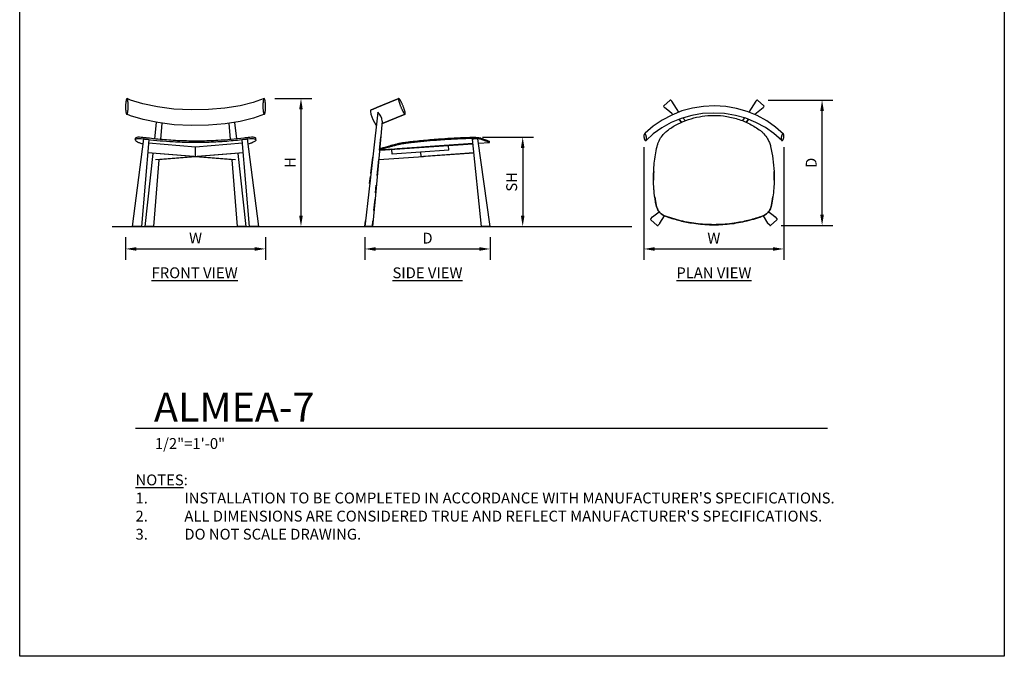
# Model space of a CAD drawing. Units: inches. Extents: x -47 to 204, y 0 to 264.
# Drawn here: x 0 to 204, y 0 to 132 of the extents above; entities that cross this region are included whole.
import ezdxf

# ---------------------------------------------------------------- set-up
doc = ezdxf.new("R2010")
doc.units = ezdxf.units.IN
doc.header["$MEASUREMENT"] = 0
doc.layers.get('0').update_dxf_attribs({"color": 10})
for name, color, linetype in [('A-ANNO-DIMS', 2, 'Continuous'), ('A-ANNO-NOTES', 2, 'Continuous'), ('A-ANNO-TITLE', 4, 'Continuous')]:
    doc.layers.add(name, color=color, linetype=linetype)
doc.styles.add('Arial', font='arial.ttf')
doc.dimstyles.new('ARCH-24', dxfattribs={"dimscale": 24, "dimtxt": 0.09375, "dimasz": 0.09375, "dimexe": 0.09375, "dimexo": 0.09375, "dimgap": 0.046875, "dimtad": 1, "dimdec": 4, "dimzin": 3, "dimdsep": 46, "dimlunit": 4, "dimtxsty": 'Arial', "dimcen": 0, "dimdle": 0.09375, "dimclrd": 256, "dimclre": 256, "dimclrt": 256, "dimadec": 0, "dimazin": 0, "dimtfac": 1, "dimtdec": 4, "dimtmove": 2, "dimatfit": 2, "dimfxl": 1, "dimfrac": 2, "dimtolj": 1, "dimtzin": 0, "dimlwd": -1, "dimlwe": -1, "dimarcsym": 0})

# ---------------------------------------------------------------- blocks, each defined once
blk = doc.blocks.new('*D1')
at = {"layer": 'A-ANNO-DIMS', "transparency": 16777216}
for p, q in [((21.94, 86.88), (21.94, 82.22)), ((50.94, 86.88), (50.94, 82.22)), ((24.19, 84.47), (48.69, 84.47))]:
    blk.add_line(p, q, dxfattribs=at)
for points in [[(24.19, 84.84), (24.19, 84.09), (21.94, 84.47)], [(48.69, 84.84), (48.69, 84.09), (50.94, 84.47)]]:
    blk.add_solid(points, dxfattribs=at)
at = {"layer": 'Defpoints', "color": 0, "transparency": 16777216}
for p in [(21.94, 89.13), (50.94, 89.13), (50.94, 84.47)]:
    blk.add_point(p, dxfattribs=at)
at = {"layer": 'A-ANNO-DIMS', "transparency": 16777216, "insert": (36.44, 86.72), "char_height": 2.25, "attachment_point": 5, "style": 'Arial'}
blk.add_mtext('\\A1;W', dxfattribs=at)
blk = doc.blocks.new('*D2')
at = {"layer": 'A-ANNO-DIMS', "transparency": 16777216}
for p, q in [((71.49, 86.88), (71.49, 82.21)), ((97.49, 86.88), (97.49, 82.21)), ((73.74, 84.46), (95.24, 84.46))]:
    blk.add_line(p, q, dxfattribs=at)
for points in [[(73.74, 84.83), (73.74, 84.08), (71.49, 84.46)], [(95.24, 84.83), (95.24, 84.08), (97.49, 84.46)]]:
    blk.add_solid(points, dxfattribs=at)
at = {"layer": 'Defpoints', "color": 0, "transparency": 16777216}
for p in [(71.49, 89.13), (97.49, 89.13), (97.49, 84.46)]:
    blk.add_point(p, dxfattribs=at)
at = {"layer": 'A-ANNO-DIMS', "transparency": 16777216, "insert": (84.49, 86.71), "char_height": 2.25, "attachment_point": 5, "style": 'Arial'}
blk.add_mtext('\\A1;D', dxfattribs=at)
blk = doc.blocks.new('*D3')
at = {"layer": 'A-ANNO-DIMS', "transparency": 16777216}
for p, q in [((95.9, 107.63), (106.47, 107.63)), ((104.22, 105.38), (104.22, 91.38)), ((103.72, 89.13), (106.47, 89.13))]:
    blk.add_line(p, q, dxfattribs=at)
for points in [[(103.84, 105.38), (104.59, 105.38), (104.22, 107.63)], [(103.84, 91.38), (104.59, 91.38), (104.22, 89.13)]]:
    blk.add_solid(points, dxfattribs=at)
at = {"layer": 'Defpoints', "color": 0, "transparency": 16777216}
for p in [(93.65, 107.63), (101.47, 89.13), (104.22, 89.13)]:
    blk.add_point(p, dxfattribs=at)
at = {"layer": 'A-ANNO-DIMS', "transparency": 16777216, "insert": (101.93, 98.38), "char_height": 2.25, "attachment_point": 5, "rotation": 90, "style": 'Arial'}
blk.add_mtext('\\A1;SH', dxfattribs=at)
blk = doc.blocks.new('*D4')
at = {"layer": 'A-ANNO-DIMS', "transparency": 16777216}
for p, q in [((52.88, 115.63), (60.53, 115.63)), ((58.28, 113.38), (58.28, 91.38)), ((51.91, 89.13), (60.53, 89.13))]:
    blk.add_line(p, q, dxfattribs=at)
for points in [[(57.9, 113.38), (58.65, 113.38), (58.28, 115.63)], [(57.9, 91.38), (58.65, 91.38), (58.28, 89.13)]]:
    blk.add_solid(points, dxfattribs=at)
at = {"layer": 'Defpoints', "color": 0, "transparency": 16777216}
for p in [(50.63, 115.63), (49.66, 89.13), (58.28, 89.13)]:
    blk.add_point(p, dxfattribs=at)
at = {"layer": 'A-ANNO-DIMS', "transparency": 16777216, "insert": (56.03, 102.38), "char_height": 2.25, "attachment_point": 5, "rotation": 90, "style": 'Arial'}
blk.add_mtext('\\A1;H', dxfattribs=at)
blk = doc.blocks.new('*D5')
at = {"layer": 'A-ANNO-DIMS', "transparency": 16777216}
for p, q in [((155.05, 115.32), (168.49, 115.32)), ((166.24, 91.57), (166.24, 113.07)), ((157.74, 89.32), (168.49, 89.32))]:
    blk.add_line(p, q, dxfattribs=at)
for points in [[(165.87, 113.07), (166.62, 113.07), (166.24, 115.32)], [(165.87, 91.57), (166.62, 91.57), (166.24, 89.32)]]:
    blk.add_solid(points, dxfattribs=at)
at = {"layer": 'Defpoints', "color": 0, "transparency": 16777216}
for p in [(152.8, 115.32), (166.24, 115.32), (155.49, 89.32)]:
    blk.add_point(p, dxfattribs=at)
at = {"layer": 'A-ANNO-DIMS', "transparency": 16777216, "insert": (163.99, 102.32), "char_height": 2.25, "attachment_point": 5, "rotation": 90, "style": 'Arial'}
blk.add_mtext('\\A1;D', dxfattribs=at)
blk = doc.blocks.new('*D6')
at = {"layer": 'A-ANNO-DIMS', "transparency": 16777216}
for p, q in [((129.32, 105.55), (129.32, 82.21)), ((158.32, 105.55), (158.32, 82.21)), ((131.57, 84.46), (156.07, 84.46))]:
    blk.add_line(p, q, dxfattribs=at)
for points in [[(131.57, 84.83), (131.57, 84.08), (129.32, 84.46)], [(156.07, 84.83), (156.07, 84.08), (158.32, 84.46)]]:
    blk.add_solid(points, dxfattribs=at)
at = {"layer": 'Defpoints', "color": 0, "transparency": 16777216}
for p in [(129.32, 107.8), (158.32, 107.8), (158.32, 84.46)]:
    blk.add_point(p, dxfattribs=at)
at = {"layer": 'A-ANNO-DIMS', "transparency": 16777216, "insert": (143.82, 86.71), "char_height": 2.25, "attachment_point": 5, "style": 'Arial'}
blk.add_mtext('\\A1;W', dxfattribs=at)
blk = doc.blocks.new('DWGTITLE-A')
at = {"style": 'Arial'}
for tag, p, height in [('TITLE1', (15.29, 36.89), 24), ('TITLE2', (15.29, 5.47), 24), ('SCALE', (16.05, -17.26), 9)]:
    blk.add_attdef(tag, p, '', height=height, dxfattribs=at)
blk = doc.blocks.new('ALMEA-7-FR')
for p, q in [((-13.46, 26.21), (-14.19, 26.5)), ((-10.89, 25.42), (-13.46, 26.21)), ((-7.87, 24.78), (-10.89, 25.42)), ((-4.5, 24.35), (-7.87, 24.78)), ((6.08, 24.52), (2.65, 24.22)), ((9.21, 25.03), (6.08, 24.52)), ((11.93, 25.71), (9.21, 25.03)), ((14.19, 26.5), (11.93, 25.71)), ((-13.47, 22.95), (-14.26, 23.26)), ((-10.88, 22.16), (-13.47, 22.95)), ((-0.93, 24.16), (-4.5, 24.35)), ((2.65, 24.22), (-0.93, 24.16)), ((12, 22.47), (9.27, 21.79)), ((14.26, 23.26), (12, 22.47)), ((-7.84, 21.52), (-10.88, 22.16)), ((-8.47, 18.15), (-8.1, 21.58)), ((-4.46, 21.09), (-7.84, 21.52)), ((-6.97, 21.4), (-7.24, 18.03)), ((-0.89, 20.91), (-4.46, 21.09)), ((2.7, 20.97), (-0.89, 20.91)), ((6.14, 21.27), (2.7, 20.97)), ((9.27, 21.79), (6.14, 21.27)), ((7.24, 18.03), (6.97, 21.4)), ((8.1, 21.58), (8.47, 18.15)), ((-13.09, 0), (-10.73, 18.16)), ((-12.5, 18.21), (-12.5, 17.95)), ((-9.66, 17.99), (-11.18, 0)), ((0, 16.47), (-9.72, 17.26)), ((9.73, 17.26), (0, 16.47)), ((0, 14.52), (0, 16.47)), ((11.18, 0), (9.66, 17.99)), ((13.09, 0), (10.73, 18.16)), ((12.5, 17.95), (12.5, 18.21)), ((-10.41, 0), (-8.79, 15.16)), ((-0.5, 14.49), (-9.9, 15.25)), ((-9.89, 15.33), (8.29, 13.85)), ((-8.3, 13.85), (9.89, 15.33)), ((0, 14.45), (-7.73, 13.82)), ((7.73, 13.82), (0, 14.45)), ((9.9, 15.25), (0.5, 14.49)), ((8.79, 15.16), (10.41, 0)), ((-7.58, 13.84), (-8.69, 0)), ((8.69, 0), (7.58, 13.84)), ((-13.05, 0), (-13.09, 0)), ((-11.75, 0), (-13.05, 0)), ((-11.57, 0), (-11.75, 0)), ((-11.21, 0), (-11.57, 0)), ((-11.18, 0), (-11.21, 0)), ((-10.38, 0), (-10.41, 0)), ((-10.21, 0), (-10.38, 0)), ((-10.03, 0), (-10.21, 0)), ((-8.73, 0), (-10.03, 0)), ((-8.69, 0), (-8.73, 0)), ((8.73, 0), (8.69, 0)), ((10.03, 0), (8.73, 0)), ((10.21, 0), (10.03, 0)), ((10.38, 0), (10.21, 0)), ((10.41, 0), (10.38, 0)), ((11.21, 0), (11.18, 0)), ((11.57, 0), (11.21, 0)), ((11.75, 0), (11.57, 0)), ((13.05, 0), (11.75, 0)), ((13.09, 0), (13.05, 0))]:
    blk.add_line(p, q)
for points in [[(-14.23, 26.5), (-14.24, 26.49), (-14.27, 26.47), (-14.31, 26.4), (-14.35, 26.3), (-14.38, 26.17), (-14.41, 26), (-14.44, 25.82), (-14.47, 25.61), (-14.48, 25.38), (-14.5, 25.14), (-14.5, 24.9), (-14.5, 24.66), (-14.5, 24.42), (-14.48, 24.19), (-14.47, 23.98), (-14.44, 23.79), (-14.41, 23.62), (-14.38, 23.48), (-14.35, 23.37), (-14.31, 23.29), (-14.27, 23.25), (-14.24, 23.25), (-14.23, 23.26)], [(-14.23, 23.26), (-14.21, 23.26), (-14.19, 23.28), (-14.14, 23.35), (-14.11, 23.45), (-14.07, 23.59), (-14.04, 23.75), (-14.01, 23.94), (-13.99, 24.15), (-13.97, 24.37), (-13.96, 24.61), (-13.95, 24.85), (-13.95, 25.09), (-13.96, 25.33), (-13.97, 25.56), (-13.99, 25.77), (-14.01, 25.97), (-14.04, 26.13), (-14.07, 26.27), (-14.11, 26.38), (-14.14, 26.46), (-14.19, 26.5), (-14.21, 26.5), (-14.23, 26.5)], [(14.23, 26.5), (14.21, 26.5), (14.19, 26.5), (14.14, 26.46), (14.11, 26.38), (14.07, 26.27), (14.04, 26.13), (14.01, 25.97), (13.99, 25.77), (13.97, 25.56), (13.96, 25.33), (13.95, 25.09), (13.95, 24.85), (13.96, 24.61), (13.97, 24.37), (13.99, 24.15), (14.01, 23.94), (14.04, 23.75), (14.07, 23.59), (14.11, 23.45), (14.14, 23.35), (14.19, 23.28), (14.21, 23.26), (14.23, 23.26)], [(14.23, 23.26), (14.24, 23.25), (14.27, 23.25), (14.31, 23.29), (14.35, 23.37), (14.38, 23.48), (14.41, 23.62), (14.44, 23.79), (14.47, 23.98), (14.48, 24.19), (14.5, 24.42), (14.5, 24.66), (14.5, 24.9), (14.5, 25.14), (14.48, 25.38), (14.47, 25.61), (14.44, 25.82), (14.41, 26), (14.38, 26.17), (14.35, 26.3), (14.31, 26.4), (14.27, 26.47), (14.24, 26.49), (14.23, 26.5)]]:
    blk.add_open_spline(points, degree=3)
for points, knots in [([(-11.95, 18.49), (-12.12, 18.46), (-12.38, 18.39), (-12.49, 18.28), (-12.5, 18.22), (-12.5, 18.21)], [-1, -1, -1, -1, -0.7857143, -0.5714286, -0.5384618, -0.5384618, -0.5384618, -0.5384618]), ([(-10.01, 18.33), (-10.18, 18.35), (-10.49, 18.38), (-11.06, 18.45), (-11.52, 18.49), (-11.82, 18.5), (-11.92, 18.5), (-11.95, 18.49)], [-1, -1, -1, -1, -0.833333, -0.666667, -0.333333, -0.166667, 0, 0, 0, 0]), ([(11.95, 18.49), (11.92, 18.5), (11.82, 18.5), (11.52, 18.49), (11.06, 18.45), (10.49, 18.38), (10.18, 18.35), (10.01, 18.33)], [-1, -1, -1, -1, -0.833333, -0.666667, -0.333333, -0.166667, 0, 0, 0, 0]), ([(12.5, 18.21), (12.5, 18.26), (12.45, 18.34), (12.26, 18.43), (12.07, 18.47), (11.95, 18.49)], [-0.4615174, -0.4615174, -0.4615174, -0.4615174, -0.2857143, -0.1428571, 0, 0, 0, 0]), ([(-11.76, 17.37), (-11.95, 17.46), (-12.27, 17.64), (-12.54, 17.89), (-12.5, 18.06), (-12.26, 18.17), (-12.07, 18.22), (-11.95, 18.24)], [-1, -1, -1, -1, -0.785714, -0.571429, -0.285714, -0.142857, 0, 0, 0, 0]), ([(-11.95, 18.24), (-11.92, 18.24), (-11.82, 18.25), (-11.52, 18.24), (-11.06, 18.2), (-10.49, 18.13), (-10.18, 18.09), (-10.01, 18.07)], [-1, -1, -1, -1, -0.833333, -0.666667, -0.333333, -0.166667, 0, 0, 0, 0]), ([(-10.88, 17.08), (-10.97, 17.11), (-11.21, 17.17), (-11.52, 17.27), (-11.69, 17.34), (-11.76, 17.37)], [-0.5095017, -0.5095017, -0.5095017, -0.5095017, -0.4, -0.2, 0, 0, 0, 0]), ([(10.01, 18.33), (9.14, 18.22), (7.37, 18.02), (4.34, 17.79), (0.93, 17.67), (-2.8, 17.72), (-5.86, 17.9), (-8.26, 18.12), (-9.43, 18.25), (-10.01, 18.33)], [-1, -1, -1, -1, -0.863636, -0.727273, -0.545455, -0.363636, -0.181818, -0.090909, 0, 0, 0, 0]), ([(-10.01, 18.07), (-9.14, 17.96), (-7.37, 17.77), (-4.34, 17.54), (-0.93, 17.43), (2.8, 17.47), (5.86, 17.65), (8.26, 17.87), (9.43, 18), (10.01, 18.07)], [-1, -1, -1, -1, -0.863636, -0.727273, -0.545455, -0.363636, -0.181818, -0.090909, 0, 0, 0, 0]), ([(10.01, 18.07), (10.18, 18.09), (10.49, 18.13), (11.06, 18.2), (11.52, 18.24), (11.82, 18.25), (11.92, 18.24), (11.95, 18.24)], [-1, -1, -1, -1, -0.833333, -0.666667, -0.333333, -0.166667, 0, 0, 0, 0]), ([(11.76, 17.37), (11.71, 17.35), (11.59, 17.3), (11.31, 17.2), (11.05, 17.13), (10.88, 17.08)], [-1, -1, -1, -1, -0.85, -0.7, -0.4911322, -0.4911322, -0.4911322, -0.4911322]), ([(11.95, 18.24), (12.12, 18.21), (12.38, 18.14), (12.56, 17.97), (12.43, 17.77), (12.12, 17.55), (11.89, 17.43), (11.76, 17.37)], [-1, -1, -1, -1, -0.785714, -0.571429, -0.285714, -0.142857, 0, 0, 0, 0])]:
    blk.add_open_spline(points, degree=3, knots=knots)
blk = doc.blocks.new('ALMEA-7-SD')
for p, q in [((-10.49, 24.67), (-11.28, 24.34)), ((-11.28, 24.34), (-10.49, 24.67)), ((-11.28, 24.34), (-10.49, 24.67)), ((-9.31, 25.15), (-10.49, 24.67)), ((-10.49, 24.67), (-9.31, 25.15)), ((-10.49, 24.67), (-9.31, 25.15)), ((-7.79, 25.76), (-9.31, 25.15)), ((-9.31, 25.15), (-7.79, 25.76)), ((-9.31, 25.15), (-7.79, 25.76)), ((-5.96, 26.51), (-7.79, 25.76)), ((-7.79, 25.76), (-5.96, 26.51)), ((-7.79, 25.76), (-5.96, 26.51)), ((-11.81, 24.02), (-11.82, 23.84)), ((-11.82, 23.84), (-11.71, 23.25)), ((-11.8, 24.08), (-11.81, 24.02)), ((-11.78, 24.12), (-11.8, 24.08)), ((-11.77, 24.14), (-11.78, 24.12)), ((-11.75, 24.15), (-11.77, 24.14)), ((-11.74, 24.16), (-11.75, 24.15)), ((-11.71, 23.25), (-11.32, 22.17)), ((-11.28, 24.34), (-11.68, 24.18)), ((-11.68, 24.18), (-11.28, 24.34)), ((-11.68, 24.18), (-11.28, 24.34)), ((-11.65, 24.19), (-11.68, 24.18)), ((-6.47, 22.52), (-7.99, 21.9)), ((-7.99, 21.9), (-6.47, 22.52)), ((-6.47, 22.52), (-7.99, 21.9)), ((-4.64, 23.27), (-6.47, 22.52)), ((-6.47, 22.52), (-4.64, 23.27)), ((-4.64, 23.27), (-6.47, 22.52)), ((-11.32, 22.17), (-11.01, 21.53)), ((-11.01, 21.53), (-10.69, 21.08)), ((-10.69, 21.08), (-10.6, 20.98)), ((-9.17, 21.43), (-9.41, 21.33)), ((-9.41, 21.33), (-9.17, 21.43)), ((-9.17, 21.43), (-9.41, 21.33)), ((-7.99, 21.9), (-9.17, 21.43)), ((-9.17, 21.43), (-7.99, 21.9)), ((-7.99, 21.9), (-9.17, 21.43)), ((-9.92, 15.83), (-9.66, 18.61)), ((-9.82, 15.84), (9.42, 17.16)), ((-7.8, 15.98), (4.33, 16.81)), ((3.49, 16.76), (-6.85, 16.05)), ((-2.22, 16.38), (-6.25, 16.09)), ((9.42, 17.23), (-0.38, 16.52)), ((4.4, 15.82), (4.33, 16.81)), ((11.18, 0), (9.33, 18.08)), ((13, 0), (10.41, 18.15)), ((10.54, 17.24), (12.84, 17.4)), ((12.85, 17.4), (12.83, 17.65)), ((-11.74, 11.01), (-11.35, 14.38)), ((-10.11, 13.85), (-0.84, 14.52)), ((-7.38, 16.01), (-9.93, 15.83)), ((-9.93, 15.83), (-7.8, 15.98)), ((-9.84, 16.1), (-9.82, 15.84)), ((-6.85, 16.05), (-7.8, 15.98)), ((-7.31, 15.01), (-7.39, 16.01)), ((4.4, 15.82), (-7.31, 15.01)), ((-6.85, 16.05), (-3.32, 16.31)), ((-1.46, 15.42), (-1.39, 14.48)), ((-1.4, 14.49), (9.62, 15.28)), ((9.62, 15.28), (-0.84, 14.52)), ((-10.41, 10.56), (-10.11, 13.85)), ((-11.98, 8.92), (-11.82, 10.33)), ((-10.75, 6.96), (-10.6, 8.55)), ((-11.09, 3.34), (-10.87, 5.69)), ((-13, 0), (-12.87, 1.18)), ((-12.97, 0), (-13, 0)), ((-11.8, 0), (-12.97, 0)), ((-11.62, 0), (-11.8, 0)), ((-11.44, 0), (-11.62, 0)), ((-11.4, 0), (-11.44, 0)), ((-11.4, 0), (-11.29, 1.18)), ((11.23, 0), (11.18, 0)), ((11.62, 0), (11.23, 0)), ((11.8, 0), (11.62, 0)), ((12.97, 0), (11.8, 0)), ((13, 0), (12.97, 0))]:
    blk.add_line(p, q)
at = {"flags": 128}
for points in [[(-10.29, 23.69), (-11.28, 15.05), (-12.17, 7.21), (-12.94, 0.55), (-13, 0)], [(-9.37, 21.83), (-10.15, 13.35), (-10.86, 5.73), (-11.4, 0)]]:
    blk.add_lwpolyline(points, dxfattribs=at)
for centre, radius, start, end in [((-12.12, 21.63), 2.76, 4.2566, 48.4472), ((10.12, 13.82), 4.33, 86.1619, 100.5894)]:
    blk.add_arc(centre, radius, start, end)
for points in [[(-5.96, 26.51), (-5.97, 26.51), (-5.99, 26.48), (-6, 26.42), (-6, 26.31), (-5.98, 26.18), (-5.94, 26.02), (-5.89, 25.83), (-5.83, 25.62), (-5.76, 25.4), (-5.67, 25.16), (-5.58, 24.92), (-5.48, 24.67), (-5.38, 24.43), (-5.28, 24.21), (-5.17, 23.99), (-5.07, 23.8), (-4.97, 23.63), (-4.88, 23.49), (-4.8, 23.38), (-4.73, 23.31), (-4.68, 23.27), (-4.65, 23.26), (-4.64, 23.27)], [(-4.64, 23.27), (-4.63, 23.27), (-4.61, 23.3), (-4.6, 23.36), (-4.6, 23.47), (-4.62, 23.6), (-4.65, 23.76), (-4.7, 23.95), (-4.76, 24.16), (-4.84, 24.39), (-4.92, 24.62), (-5.01, 24.86), (-5.11, 25.11), (-5.21, 25.35), (-5.32, 25.57), (-5.42, 25.79), (-5.53, 25.98), (-5.62, 26.15), (-5.71, 26.29), (-5.79, 26.4), (-5.86, 26.47), (-5.92, 26.51), (-5.95, 26.52), (-5.96, 26.51)]]:
    blk.add_open_spline(points, degree=3)
for points, knots in [([(-3.37, 17.62), (-2.8, 17.68), (-1.66, 17.8), (0.65, 18.02), (3.28, 18.22), (6.2, 18.39), (7.93, 18.46), (8.79, 18.49)], [0, 0, 0, 0, 0.142857, 0.285714, 0.571429, 0.785714, 1, 1, 1, 1]), ([(8.79, 18.49), (8.97, 18.5), (9.3, 18.5), (9.93, 18.49), (10.46, 18.45), (10.86, 18.38), (11, 18.34), (11.06, 18.32)], [0, 0, 0, 0, 0.166667, 0.333333, 0.666667, 0.833333, 1, 1, 1, 1]), ([(-6.84, 16.75), (-7.1, 16.68), (-7.58, 16.55), (-8.42, 16.3), (-9.23, 16.06), (-9.77, 15.87), (-9.85, 15.84), (-9.81, 15.84)], [0, 0, 0, 0, 0.0666667, 0.1333333, 0.2666667, 0.4, 0.5333333, 0.5333333, 0.5333333, 0.5333333]), ([(-9.83, 16.09), (-9.84, 16.09), (-9.84, 16.1), (-9.62, 16.18), (-9.02, 16.38), (-8.26, 16.61), (-7.51, 16.83), (-7.08, 16.94), (-6.86, 17)], [0.4666667, 0.4666667, 0.4666667, 0.4666667, 0.5333333, 0.65, 0.7666667, 0.8833333, 0.9416667, 1, 1, 1, 1]), ([(-6.86, 17), (-6.69, 17.05), (-6.33, 17.14), (-5.59, 17.3), (-4.79, 17.44), (-3.99, 17.55), (-3.58, 17.6), (-3.37, 17.62)], [0, 0, 0, 0, 0.2, 0.4, 0.7, 0.85, 1, 1, 1, 1]), ([(-3.35, 17.36), (-3.63, 17.33), (-4.18, 17.27), (-5.09, 17.13), (-5.85, 16.99), (-6.45, 16.85), (-6.72, 16.78), (-6.84, 16.75)], [0, 0, 0, 0, 0.2, 0.4, 0.7, 0.85, 1, 1, 1, 1]), ([(8.81, 18.23), (8.24, 18.21), (7.08, 18.17), (4.76, 18.06), (2.13, 17.88), (-0.78, 17.63), (-2.5, 17.46), (-3.35, 17.36)], [0, 0, 0, 0, 0.142857, 0.285714, 0.571429, 0.785714, 1, 1, 1, 1]), ([(11.08, 18.07), (11.02, 18.09), (10.87, 18.13), (10.48, 18.19), (9.94, 18.23), (9.32, 18.24), (8.98, 18.24), (8.81, 18.23)], [0, 0, 0, 0, 0.166667, 0.333333, 0.666667, 0.833333, 1, 1, 1, 1]), ([(11.06, 18.32), (11.27, 18.25), (11.66, 18.11), (12.28, 17.88), (12.77, 17.69), (12.85, 17.64), (12.82, 17.65)], [0, 0, 0, 0, 0.0909091, 0.1818182, 0.3636364, 0.5454545, 0.5454545, 0.5454545, 0.5454545]), ([(12.83, 17.4), (12.85, 17.39), (12.85, 17.41), (12.58, 17.52), (11.94, 17.76), (11.39, 17.96), (11.08, 18.07)], [0.4545455, 0.4545455, 0.4545455, 0.4545455, 0.5454545, 0.7272727, 0.8636364, 1, 1, 1, 1])]:
    blk.add_open_spline(points, degree=3, knots=knots)
blk = doc.blocks.new('ALMEA-7-PLN')
for p, q in [((-10.37, 11.8), (-9.06, 12.97)), ((-8.89, 12.96), (-8.72, 12.77)), ((-7.23, 10.52), (-8.71, 12.76)), ((8.71, 12.76), (7.23, 10.52)), ((8.72, 12.77), (8.89, 12.96)), ((9.06, 12.97), (10.37, 11.8)), ((-10.21, 11.44), (-10.38, 11.62)), ((-6.62, 10.75), (-8.73, 9.91)), ((-4.41, 11.35), (-6.62, 10.75)), ((-2.14, 11.71), (-4.41, 11.35)), ((-0.05, 10.33), (-2.33, 10.2)), ((0.16, 11.82), (-2.14, 11.71)), ((2.23, 10.21), (-0.05, 10.33)), ((2.46, 11.68), (0.16, 11.82)), ((4.47, 9.84), (2.23, 10.21)), ((4.72, 11.28), (2.46, 11.68)), ((6.91, 10.65), (4.72, 11.28)), ((9, 9.79), (6.91, 10.65)), ((10.19, 11.42), (8.47, 10.01)), ((10.38, 11.62), (10.21, 11.44)), ((-10.72, 8.85), (-12.55, 7.59)), ((-8.82, 8.34), (-10.77, 7.26)), ((-8.73, 9.91), (-10.72, 8.85)), ((-6.75, 9.19), (-8.82, 8.34)), ((-7.26, 9), (-6.72, 8.39)), ((-6.64, 8.42), (-7.17, 9.03)), ((-4.57, 9.82), (-6.75, 9.19)), ((-6.42, 9.3), (-5.91, 8.74)), ((-2.33, 10.2), (-4.57, 9.82)), ((6.65, 9.23), (4.47, 9.84)), ((5.91, 8.74), (6.42, 9.31)), ((7.17, 9.03), (6.64, 8.42)), ((8.72, 8.38), (6.65, 9.23)), ((6.72, 8.39), (7.26, 8.99)), ((10.67, 7.32), (8.72, 8.38)), ((10.96, 8.7), (9, 9.79)), ((12.77, 7.42), (10.96, 8.7)), ((-14.22, 6.14), (-14.4, 5.96)), ((-12.55, 7.59), (-14.22, 6.14)), ((-10.77, 7.26), (-12.55, 5.99)), ((12.45, 6.07), (10.67, 7.32)), ((14.4, 5.96), (12.77, 7.42)), ((-12.55, 5.99), (-14.06, 4.63)), ((14.06, 4.63), (12.45, 6.07)), ((-12.5, -3.17), (-12.5, -3.18)), ((12.5, -3.18), (12.5, -3.17)), ((-12.69, -11.21), (-11.33, -10.13)), ((11.33, -10.13), (11.44, -10.21)), ((-13.06, -11.62), (-12.7, -11.23)), ((-11.75, -12.97), (-13.05, -11.8)), ((-11.2, -12.54), (-10.25, -10.97)), ((11.2, -12.54), (10.25, -10.97)), ((11.44, -10.21), (12.28, -10.88)), ((13.05, -11.8), (11.75, -12.97)), ((12.28, -10.88), (12.69, -11.21)), ((12.7, -11.23), (13.06, -11.62)), ((-11.21, -12.56), (-11.57, -12.96)), ((11.57, -12.96), (11.21, -12.56))]:
    blk.add_line(p, q)
at = {"flags": 128}
blk.add_lwpolyline([(-8.47, 10.01), (-8.71, 10.21), (-9.54, 10.89), (-10.19, 11.42)], dxfattribs=at)
for centre, start, end in [((-8.98, 12.88), 41.8819, 131.8819), ((-8.81, 12.69), 33.3825, 41.8819), ((8.81, 12.69), 138.1181, 146.6175), ((8.98, 12.88), 48.1181, 138.1181), ((-10.28, 11.71), 131.8819, 221.8819), ((-10.12, 11.52), 221.8819, 230.6908), ((10.12, 11.52), 309.3092, 318.1181), ((10.28, 11.71), 318.1181, 48.1181), ((-12.97, -11.71), 138.1181, 228.1181), ((-12.61, -11.31), 128.6519, 138.1181), ((12.61, -11.31), 41.8819, 51.3481), ((12.97, -11.71), 311.8819, 41.8819), ((-11.66, -12.88), 228.1181, 318.1181), ((-11.31, -12.48), 318.1181, 328.9899), ((11.31, -12.48), 211.0101, 221.8819), ((11.66, -12.88), 221.8819, 311.8819)]:
    blk.add_arc(centre, 0.125, start, end)
for points, knots in [([(-9.41, 6.86), (-9.1, 7.08), (-8.45, 7.51), (-7.09, 8.27), (-5.29, 9.02), (-3.02, 9.62), (-0.56, 9.9), (2.02, 9.79), (4.66, 9.24), (6.74, 8.44), (8.31, 7.6), (9.05, 7.12), (9.41, 6.86)], [-1, -1, -1, -1, -0.941667, -0.883333, -0.766667, -0.65, -0.533333, -0.4, -0.266667, -0.133333, -0.066667, 0, 0, 0, 0]), ([(-11.76, 3.37), (-11.71, 3.58), (-11.59, 3.99), (-11.26, 4.79), (-10.77, 5.59), (-10.09, 6.33), (-9.65, 6.69), (-9.41, 6.86)], [-1, -1, -1, -1, -0.85, -0.7, -0.4, -0.2, 0, 0, 0, 0]), ([(9.41, 6.86), (9.59, 6.74), (9.93, 6.47), (10.54, 5.87), (11.09, 5.11), (11.52, 4.2), (11.69, 3.65), (11.76, 3.37)], [-1, -1, -1, -1, -0.85, -0.7, -0.4, -0.2, 0, 0, 0, 0]), ([(-12.42, -5.32), (-12.47, -4.74), (-12.54, -2.99), (-12.43, -0.65), (-12.12, 1.66), (-11.89, 2.8), (-11.76, 3.37)], [-0.7142857, -0.7142857, -0.7142857, -0.7142857, -0.5714286, -0.2857143, -0.1428571, 0, 0, 0, 0]), ([(11.76, 3.37), (11.95, 2.52), (12.27, 0.8), (12.54, -2.11), (12.51, -4.15), (12.42, -5.32)], [-1, -1, -1, -1, -0.7857143, -0.5714286, -0.2857143, -0.2857143, -0.2857143, -0.2857143]), ([(-12.47, -1.82), (-12.47, -1.82), (-12.5, -2.41), (-12.5, -2.99), (-12.49, -3.57)], [-0.5728538, -0.5728538, -0.5728538, -0.5728538, -0.5714286, -0.4299909, -0.4299909, -0.4299909, -0.4299909]), ([(-11.95, -8.79), (-12.12, -7.93), (-12.3, -6.78), (-12.4, -5.62), (-12.42, -5.34)], [-1, -1, -1, -1, -0.7857143, -0.7157107, -0.7157107, -0.7157107, -0.7157107]), ([(12.42, -5.34), (12.38, -5.91), (12.26, -7.07), (12.07, -8.22), (11.95, -8.79)], [-0.2842894, -0.2842894, -0.2842894, -0.2842894, -0.1428571, 0, 0, 0, 0]), ([(-10.01, -11.06), (-10.18, -11), (-10.49, -10.86), (-11.06, -10.46), (-11.52, -9.93), (-11.82, -9.3), (-11.92, -8.97), (-11.95, -8.79)], [-1, -1, -1, -1, -0.833333, -0.666667, -0.333333, -0.166667, 0, 0, 0, 0]), ([(-11.95, -8.81), (-11.92, -8.98), (-11.82, -9.32), (-11.52, -9.94), (-11.06, -10.48), (-10.49, -10.87), (-10.18, -11.02), (-10.01, -11.08)], [-1, -1, -1, -1, -0.833333, -0.666667, -0.333333, -0.166667, 0, 0, 0, 0]), ([(11.95, -8.79), (11.92, -8.97), (11.82, -9.3), (11.52, -9.93), (11.06, -10.46), (10.49, -10.86), (10.18, -11), (10.01, -11.06)], [-1, -1, -1, -1, -0.833333, -0.666667, -0.333333, -0.166667, 0, 0, 0, 0]), ([(10.01, -11.08), (10.18, -11.02), (10.49, -10.87), (11.06, -10.48), (11.52, -9.94), (11.82, -9.32), (11.92, -8.98), (11.95, -8.81)], [-1, -1, -1, -1, -0.833333, -0.666667, -0.333333, -0.166667, 0, 0, 0, 0]), ([(10.01, -11.06), (9.14, -11.38), (7.37, -11.93), (4.34, -12.56), (0.93, -12.89), (-2.8, -12.77), (-5.86, -12.28), (-8.26, -11.66), (-9.43, -11.27), (-10.01, -11.06)], [-1, -1, -1, -1, -0.863636, -0.727273, -0.545455, -0.363636, -0.181818, -0.090909, 0, 0, 0, 0]), ([(-10.01, -11.08), (-9.14, -11.39), (-7.37, -11.94), (-4.34, -12.58), (-0.93, -12.91), (2.8, -12.79), (5.86, -12.3), (8.26, -11.67), (9.43, -11.29), (10.01, -11.08)], [-1, -1, -1, -1, -0.863636, -0.727273, -0.545455, -0.363636, -0.181818, -0.090909, 0, 0, 0, 0])]:
    blk.add_open_spline(points, degree=3, knots=knots)
for points in [[(-14.23, 5.96), (-14.24, 5.97), (-14.27, 5.99), (-14.31, 6), (-14.35, 6), (-14.38, 5.98), (-14.41, 5.94), (-14.44, 5.89), (-14.47, 5.83), (-14.48, 5.76), (-14.5, 5.67), (-14.5, 5.58), (-14.5, 5.48), (-14.5, 5.38), (-14.48, 5.28), (-14.47, 5.17), (-14.44, 5.07), (-14.41, 4.97), (-14.38, 4.88), (-14.35, 4.8), (-14.31, 4.73), (-14.27, 4.68), (-14.24, 4.65), (-14.23, 4.64)], [(-14.23, 4.64), (-14.21, 4.63), (-14.19, 4.61), (-14.14, 4.59), (-14.11, 4.6), (-14.07, 4.62), (-14.04, 4.65), (-14.01, 4.7), (-13.99, 4.76), (-13.97, 4.84), (-13.96, 4.92), (-13.95, 5.01), (-13.95, 5.11), (-13.96, 5.21), (-13.97, 5.32), (-13.99, 5.42), (-14.01, 5.53), (-14.04, 5.62), (-14.07, 5.71), (-14.11, 5.79), (-14.14, 5.86), (-14.19, 5.92), (-14.21, 5.94), (-14.23, 5.96)], [(14.23, 5.96), (14.21, 5.94), (14.19, 5.92), (14.14, 5.86), (14.11, 5.79), (14.07, 5.71), (14.04, 5.62), (14.01, 5.53), (13.99, 5.42), (13.97, 5.32), (13.96, 5.21), (13.95, 5.11), (13.95, 5.01), (13.96, 4.92), (13.97, 4.84), (13.99, 4.76), (14.01, 4.7), (14.04, 4.65), (14.07, 4.62), (14.11, 4.6), (14.14, 4.59), (14.19, 4.61), (14.21, 4.63), (14.23, 4.64)], [(14.23, 4.64), (14.24, 4.65), (14.27, 4.68), (14.31, 4.73), (14.35, 4.8), (14.38, 4.88), (14.41, 4.97), (14.44, 5.07), (14.47, 5.17), (14.48, 5.28), (14.5, 5.38), (14.5, 5.48), (14.5, 5.58), (14.5, 5.67), (14.48, 5.76), (14.47, 5.83), (14.44, 5.89), (14.41, 5.94), (14.38, 5.98), (14.35, 6), (14.31, 6), (14.27, 5.99), (14.24, 5.97), (14.23, 5.96)], [(12.5, -3.57), (12.51, -2.99), (12.49, -2.4), (12.46, -1.82)], [(-12.24, -7.08), (-12.16, -7.66), (-12.07, -8.24), (-11.95, -8.81)], [(11.95, -8.81), (12.07, -8.24), (12.16, -7.66), (12.24, -7.08)]]:
    blk.add_open_spline(points, degree=3)

msp = doc.modelspace()

# ---------------------------------------------------------------- linework, layer by layer
msp.add_line((19.17422, 89.1276), (126.82237, 89.1276))
at = {"layer": 'A-ANNO-TITLE'}
msp.add_line((24, 47.30404), (167.36685, 47.30404), dxfattribs=at)
at = {"layer": 'Defpoints'}
msp.add_lwpolyline([(0, 0), (0, 264), (204, 264), (204, 0)], close=True, dxfattribs=at)

# ---------------------------------------------------------------- block references
for name, p in [('ALMEA-7-FR', (36.436, 89.1276)), ('ALMEA-7-SD', (84.48878, 89.1276)), ('ALMEA-7-PLN', (143.82373, 102.32039))]:
    msp.add_blockref(name, p)
at = {"layer": 'A-ANNO-TITLE'}
ref = msp.add_blockref('DWGTITLE-A', (24, 47.30404), dxfattribs=dict(at, xscale=0.25, yscale=0.25, zscale=0.25))
ref.add_attrib('TITLE2', 'ALMEA-7', (27.82195, 48.67187), dxfattribs={"layer": '0', "color": 3, "height": 6, "style": 'Arial'})
ref.add_attrib('SCALE', '1/2"=1\'-0"', (28.01171, 42.98785), dxfattribs={"layer": '0', "color": 2, "height": 2.25, "style": 'Arial'})

# ---------------------------------------------------------------- texts
at = {"layer": 'A-ANNO-NOTES', "char_height": 2.25, "style": 'Arial'}
for s, insert, width, attachment_point in [('{\\LFRONT VIEW}', (36.25006, 80.64333), 30.2182692, 2), ('{\\fArial|b0|i0|c0|p34;\\LSIDE VIEW}', (84.48878, 80.64333), 33.2182692, 2), ('{\\LPLAN VIEW}', (143.82572, 80.64333), 30.2182692, 2), ("{\\LNOTES}: \\P\\pi-6.75,l6.75,t4.5,6.75;1.^IINSTALLATION TO BE COMPLETED IN ACCORDANCE WITH MANUFACTURER'S SPECIFICATIONS. \\P2.^IALL DIMENSIONS ARE CONSIDERED TRUE AND REFLECT MANUFACTURER'S SPECIFICATIONS. \\P3.^IDO NOT SCALE DRAWING.", (24, 37.69952), 187.3315683, 1)]:
    msp.add_mtext(s, dxfattribs=dict(at, insert=insert, width=width, attachment_point=attachment_point))

# ---------------------------------------------------------------- dimensions: what is measured, and where the dimension line sits
at = {"layer": 'A-ANNO-DIMS'}
for base, p1, p2, text, picture, middle in [((58.27723, 89.1276), (50.63325, 115.62603), (49.66454, 89.1276), 'H', '*D4', (56.02723, 102.37682)), ((166.24488, 115.32048), (155.48747, 89.3203), (152.79682, 115.32048), 'D', '*D5', (163.99488, 102.32039)), ((104.21864, 89.1276), (93.64639, 107.6291), (101.47385, 89.1276), 'SH', '*D3', (101.93027, 98.37835))]:
    dim = msp.add_linear_dim(base=base, p1=p1, p2=p2, angle=90, text=text, dimstyle='ARCH-24', dxfattribs=at)
    dim.commit()
    dim.dimension.update_dxf_attribs({"geometry": picture, "text_midpoint": middle})
for base, p1, p2, text, picture, middle in [((158.32444, 84.45548), (129.32302, 107.80362), (158.32444, 107.80362), 'W', '*D6', (143.82373, 86.70548)), ((50.93866, 84.46852), (21.93845, 89.1276), (50.93866, 89.1276), 'W', '*D1', (36.43855, 86.71852)), ((97.48878, 84.45548), (71.48878, 89.1276), (97.48878, 89.1276), 'D', '*D2', (84.48878, 86.70548))]:
    dim = msp.add_linear_dim(base=base, p1=p1, p2=p2, text=text, dimstyle='ARCH-24', dxfattribs=at)
    dim.commit()
    dim.dimension.update_dxf_attribs({"geometry": picture, "text_midpoint": middle})

doc.saveas('drawing.dxf')
